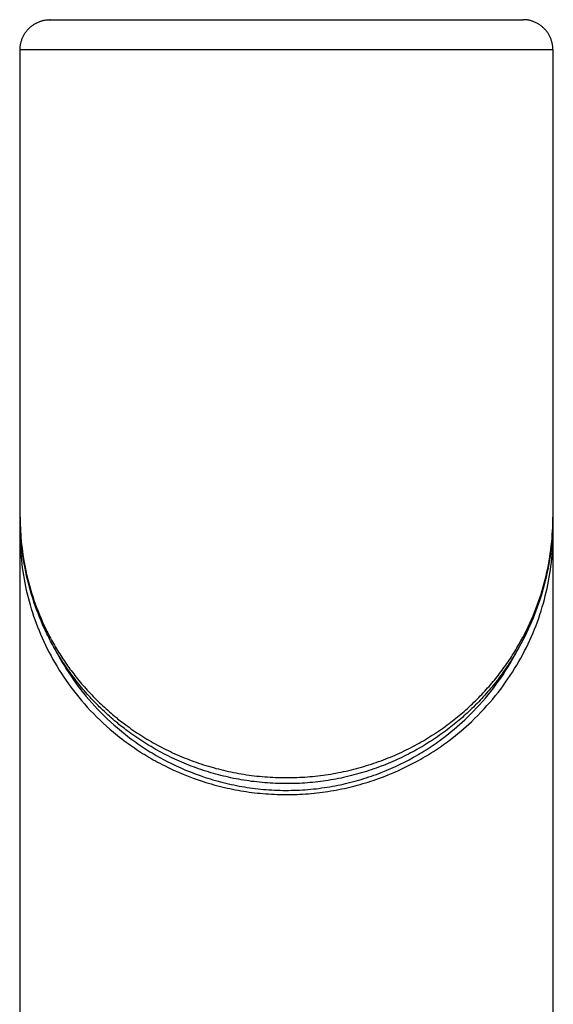
# Model space of a CAD drawing. Units: millimetres. Extents: x 6.9 to 20.6, y 5.1 to 16.1.
# Drawn here: x 13.1 to 13.2, y 12.5 to 12.7 of the extents above; entities that cross this region are included whole.
import ezdxf

# ---------------------------------------------------------------- set-up
doc = ezdxf.new("R2010")
doc.units = ezdxf.units.MM
doc.header["$MEASUREMENT"] = 0
doc.layers.get('0').update_dxf_attribs({"lineweight": 13})

# ---------------------------------------------------------------- blocks, each defined once
blk = doc.blocks.new('OPSI CL004')
at = {"lineweight": -3}
for points, weights, knots in [([(13.1464, 12.66856), (13.1464, 12.67063), (13.14786, 12.67209), (13.14933, 12.67356), (13.1514, 12.67356)], [1, 0.853553390593, 0.853553390593, 0.853553390593, 1], [0, 0, 0, 4.142136, 4.142136, 8.284271, 8.284271, 8.284271]), ([(13.1514, 12.67356), (13.1514, 12.67356), (13.19085, 12.67356), (13.2303, 12.67356), (13.2303, 12.67356)], [1, 0.707106781187, 1, 0.707106781187, 1], [0, 0, 0, 61.967524, 61.967524, 123.935047, 123.935047, 123.935047]), ([(13.2353, 12.66856), (13.2353, 12.67063), (13.23383, 12.67209), (13.23237, 12.67356), (13.2303, 12.67356)], [1, 0.853553390593, 0.853553390593, 0.853553390593, 1], [0, 0, 0, 4.142136, 4.142136, 8.284271, 8.284271, 8.284271]), ([(13.1464, 12.66856), (13.1464, 12.66856), (13.19085, 12.66856), (13.2353, 12.66856), (13.2353, 12.66856)], [1, 0.707106781187, 1, 0.707106781187, 1], [0, 0, 0, 61.967524, 61.967524, 123.935047, 123.935047, 123.935047])]:
    blk.add_rational_spline(points, weights, degree=2, knots=knots, dxfattribs=at)
for points, degree in [([(13.1464, 12.59052), (13.1464, 12.62954), (13.1464, 12.66856)], 2), ([(13.2353, 12.66856), (13.2353, 12.62954), (13.2353, 12.59052)], 2), ([(13.1464, 12.58769), (13.1464, 12.58817), (13.1464, 12.58865), (13.14642, 12.58912)], 3), ([(13.23527, 12.58912), (13.23529, 12.58865), (13.2353, 12.58817), (13.2353, 12.58769)], 3), ([(13.1464, 12.30456), (13.1464, 12.44612), (13.1464, 12.58769)], 2), ([(13.2353, 12.58766), (13.2353, 12.54611), (13.2353, 12.50456)], 2)]:
    blk.add_open_spline(points, degree=degree, dxfattribs=at)
for points, knots in [([(13.2353, 12.59052), (13.2353, 12.58976), (13.23528, 12.58899), (13.23524, 12.58823), (13.23515, 12.5865), (13.23496, 12.58478), (13.23467, 12.58306), (13.23438, 12.58137), (13.23399, 12.57969), (13.2335, 12.57802), (13.23301, 12.57635), (13.23242, 12.5747), (13.23173, 12.57307), (13.23103, 12.57143), (13.23022, 12.5698), (13.2293, 12.56822), (13.22883, 12.56741), (13.22834, 12.56662), (13.22781, 12.56584), (13.2273, 12.56507), (13.22676, 12.56432), (13.2262, 12.56357), (13.22563, 12.56283), (13.22503, 12.5621), (13.22441, 12.56138), (13.22377, 12.56064), (13.2231, 12.55991), (13.22239, 12.5592), (13.22235, 12.55917), (13.22232, 12.55913), (13.22228, 12.55909), (13.22161, 12.55842), (13.22092, 12.55777), (13.22019, 12.55713), (13.21948, 12.55651), (13.21874, 12.5559), (13.21798, 12.55531), (13.21715, 12.55467), (13.21628, 12.55405), (13.21539, 12.55346), (13.2145, 12.55287), (13.21358, 12.55231), (13.21262, 12.55177), (13.21168, 12.55124), (13.21071, 12.55074), (13.20971, 12.55027), (13.20871, 12.5498), (13.20768, 12.54936), (13.20662, 12.54896), (13.20555, 12.54856), (13.20446, 12.54819), (13.20335, 12.54786), (13.20224, 12.54754), (13.2011, 12.54725), (13.19995, 12.54701), (13.19882, 12.54678), (13.19767, 12.54658), (13.19651, 12.54643), (13.19535, 12.54628), (13.19418, 12.54618), (13.19301, 12.54612), (13.19182, 12.54607), (13.19063, 12.54605), (13.18944, 12.54609), (13.18826, 12.54613), (13.18707, 12.54621), (13.1859, 12.54635), (13.18473, 12.54648), (13.18358, 12.54665), (13.18244, 12.54687), (13.18129, 12.54709), (13.18017, 12.54736), (13.17906, 12.54766), (13.17794, 12.54797), (13.17684, 12.54832), (13.17576, 12.54871), (13.17468, 12.5491), (13.17363, 12.54952), (13.17261, 12.54999), (13.17159, 12.55044), (13.17061, 12.55093), (13.16965, 12.55145), (13.1687, 12.55197), (13.16777, 12.55251), (13.16688, 12.55309), (13.16597, 12.55367), (13.1651, 12.55427), (13.16425, 12.5549), (13.16364, 12.55536), (13.16304, 12.55584), (13.16246, 12.55632), (13.16167, 12.55697), (13.16091, 12.55765), (13.16018, 12.55834), (13.15992, 12.55859), (13.15967, 12.55884), (13.15942, 12.55909), (13.15896, 12.55955), (13.15852, 12.56001), (13.15809, 12.56048), (13.15743, 12.56119), (13.1568, 12.56192), (13.15621, 12.56267), (13.15562, 12.5634), (13.15506, 12.56415), (13.15452, 12.5649), (13.15399, 12.56566), (13.15348, 12.56643), (13.153, 12.5672), (13.15252, 12.56798), (13.15207, 12.56877), (13.15165, 12.56956), (13.15121, 12.57037), (13.15081, 12.57119), (13.15043, 12.57202), (13.14968, 12.57366), (13.14904, 12.57532), (13.1485, 12.577), (13.14797, 12.57866), (13.14754, 12.58034), (13.14722, 12.58203), (13.14667, 12.58484), (13.1464, 12.58768), (13.1464, 12.59052)], [0.001722, 0.001722, 0.001722, 0.001722, 3.211642, 3.211642, 3.211642, 10.45708, 10.45708, 10.45708, 17.612074, 17.612074, 17.612074, 24.758329, 24.758329, 24.758329, 31.977765, 31.977765, 31.977765, 35.619421, 35.619421, 35.619421, 39.177045, 39.177045, 39.177045, 42.730876, 42.730876, 42.730876, 46.377674, 46.377674, 46.377674, 46.574765, 46.574765, 46.574765, 50.016965, 50.016965, 50.016965, 53.396363, 53.396363, 53.396363, 57.054684, 57.054684, 57.054684, 60.697741, 60.697741, 60.697741, 64.288247, 64.288247, 64.288247, 67.883185, 67.883185, 67.883185, 71.499541, 71.499541, 71.499541, 75.09768, 75.09768, 75.09768, 78.639454, 78.639454, 78.639454, 82.170983, 82.170983, 82.170983, 85.738682, 85.738682, 85.738682, 89.307663, 89.307663, 89.307663, 92.847426, 92.847426, 92.847426, 96.402183, 96.402183, 96.402183, 100.013882, 100.013882, 100.013882, 103.645588, 103.645588, 103.645588, 107.23838, 107.23838, 107.23838, 110.837111, 110.837111, 110.837111, 114.492357, 114.492357, 114.492357, 117.168508, 117.168508, 117.168508, 120.802946, 120.802946, 120.802946, 122.095881, 122.095881, 122.095881, 124.447209, 124.447209, 124.447209, 128.040101, 128.040101, 128.040101, 131.594827, 131.594827, 131.594827, 135.154994, 135.154994, 135.154994, 138.717392, 138.717392, 138.717392, 142.367523, 142.367523, 142.367523, 149.593944, 149.593944, 149.593944, 156.748072, 156.748072, 156.748072, 168.673582, 168.673582, 168.673582, 168.673582]), ([(13.1464, 12.59052), (13.1464, 12.58774), (13.14683, 12.5833), (13.14841, 12.57727), (13.15, 12.57322), (13.15161, 12.57004), (13.15297, 12.56772), (13.15449, 12.56547), (13.15618, 12.56327), (13.15807, 12.56113), (13.16015, 12.55905), (13.16222, 12.55724), (13.16446, 12.55552), (13.16683, 12.55391), (13.16962, 12.5523), (13.17259, 12.55086), (13.17573, 12.54961), (13.17902, 12.54859), (13.18242, 12.54781), (13.1859, 12.54729), (13.18944, 12.54705), (13.193, 12.54708), (13.19653, 12.54738), (13.19999, 12.54795), (13.20338, 12.54879), (13.20664, 12.54986), (13.20974, 12.55114), (13.21267, 12.55262), (13.21543, 12.55427), (13.21794, 12.55603), (13.22028, 12.55791), (13.22243, 12.5599), (13.22442, 12.562), (13.22623, 12.56417), (13.22785, 12.5664), (13.22981, 12.56947), (13.23183, 12.57343), (13.23361, 12.57829), (13.23477, 12.58324), (13.23523, 12.58734), (13.2353, 12.58977), (13.2353, 12.59052)], [-1.000022, -1.000022, -1.000022, -1.000022, 10.778842, 17.846347, 24.981877, 28.585396, 32.101006, 35.612905, 39.117713, 42.658148, 46.24729, 49.823748, 52.455644, 56.04738, 59.580358, 63.104143, 66.662618, 70.198208, 73.675258, 77.13545, 80.622769, 84.108426, 87.559401, 91.021946, 94.541952, 98.082776, 101.60596, 105.128199, 108.705372, 112.300811, 115.624939, 119.207365, 122.799574, 126.302372, 129.810775, 133.403701, 140.528654, 147.585913, 154.654765, 161.814719, 164.987611, 164.987611, 164.987611, 164.987611]), ([(13.1464, 12.58769), (13.1464, 12.58603), (13.14659, 12.58269), (13.14748, 12.57772), (13.14898, 12.57279), (13.15113, 12.56794), (13.15395, 12.56325), (13.15751, 12.55876), (13.16121, 12.55519), (13.16466, 12.55253), (13.1675, 12.55067), (13.17143, 12.5485), (13.17577, 12.5467), (13.18047, 12.54539), (13.18412, 12.54469), (13.18786, 12.54429), (13.19166, 12.5442), (13.19545, 12.54442), (13.19916, 12.54496), (13.20276, 12.54578), (13.20735, 12.54723), (13.21158, 12.54915), (13.2154, 12.55142), (13.21852, 12.55361), (13.22212, 12.55666), (13.22581, 12.56067), (13.22904, 12.56524), (13.23157, 12.57), (13.23344, 12.5749), (13.23467, 12.57987), (13.23521, 12.58414), (13.2353, 12.58675), (13.2353, 12.58769)], [1.000022, 1.000022, 1.000022, 1.000022, 8.055012, 15.147252, 22.243846, 29.429375, 36.614271, 43.788717, 51.102396, 55.215627, 58.913106, 62.567878, 69.975144, 73.698404, 77.380921, 81.064639, 84.789624, 88.51273, 92.196437, 95.879733, 99.602302, 106.997802, 110.65314, 114.351071, 120.042328, 127.336572, 134.442451, 141.626164, 148.808171, 155.904222, 162.994706, 166.987193, 166.987193, 166.987193, 166.987193]), ([(13.1521, 12.56874), (13.15211, 12.56872), (13.15293, 12.5671), (13.15478, 12.56395), (13.15826, 12.55947), (13.16188, 12.5559), (13.16525, 12.55324), (13.16802, 12.55138), (13.17187, 12.5492), (13.17611, 12.5474), (13.1807, 12.5461), (13.18427, 12.5454), (13.18793, 12.54499), (13.19164, 12.5449), (13.19535, 12.54513), (13.19897, 12.54566), (13.20249, 12.54649), (13.20698, 12.54794), (13.21112, 12.54986), (13.21484, 12.55213), (13.2179, 12.55432), (13.22142, 12.55737), (13.22503, 12.56137), (13.22775, 12.56532), (13.22912, 12.56781), (13.2296, 12.56874)], [29.33377, 29.33377, 29.33377, 29.33377, 29.429375, 36.614271, 43.788717, 51.102396, 55.215627, 58.913106, 62.567878, 69.975144, 73.698404, 77.380921, 81.064639, 84.789624, 88.51273, 92.196437, 95.879733, 99.602302, 106.997802, 110.65314, 114.351071, 120.042328, 127.336572, 134.442451, 138.655242, 138.655242, 138.655242, 138.655242])]:
    blk.add_open_spline(points, degree=3, knots=knots, dxfattribs=at)

msp = doc.modelspace()

# ---------------------------------------------------------------- block references
msp.add_blockref('OPSI CL004', (0, 0))

doc.saveas('drawing.dxf')
